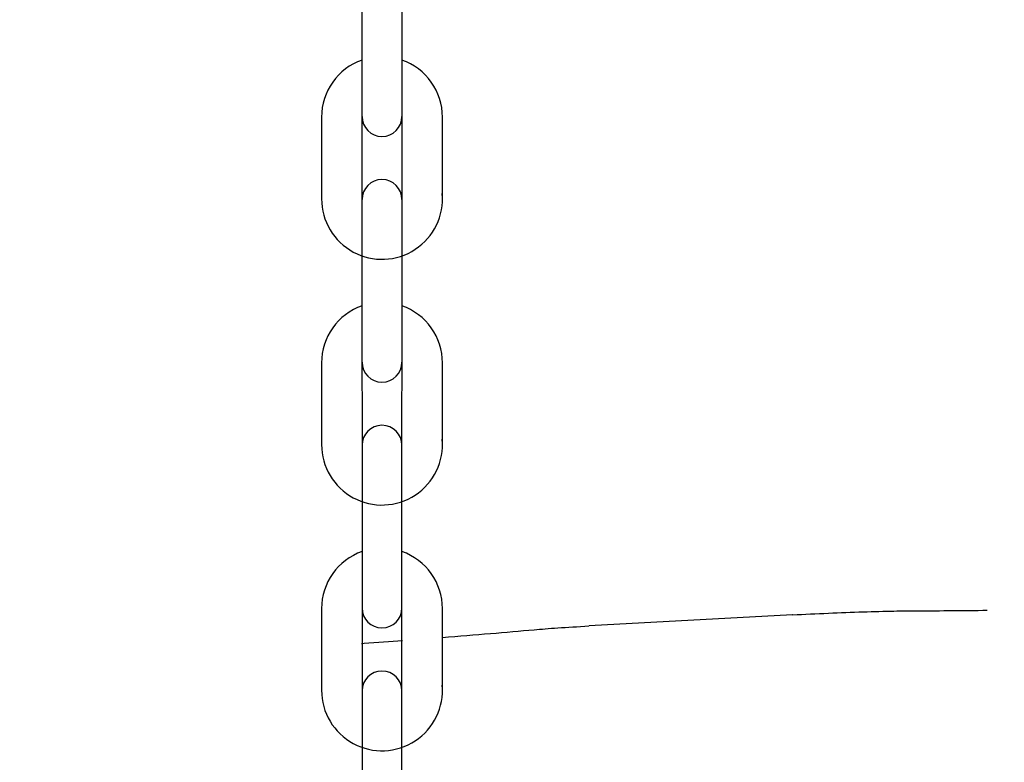
# Model space of a CAD drawing. Units: millimetres. Extents: x -17 to 8009, y 6 to 3928.
# Drawn here: x 4332 to 4480, y 1574 to 1686 of the extents above; entities that cross this region are included whole.
import ezdxf

# ---------------------------------------------------------------- set-up
doc = ezdxf.new("R2010")
doc.units = ezdxf.units.MM
doc.styles.get("Standard").update_dxf_attribs({"font": 'Square-721-BT.ttf'})
doc.dimstyles.new('OLCU', dxfattribs={"dimtxt": 300, "dimasz": 150, "dimexe": 0.18, "dimexo": 0.0625, "dimgap": 50, "dimtad": 1, "dimdec": 0, "dimlfac": 0.1, "dimrnd": 5, "dimzin": 0, "dimdsep": 46, "dimtxsty": 'Standard', "dimcen": 0.09, "dimse1": 1, "dimse2": 1, "dimadec": 0, "dimazin": 0, "dimtfac": 1, "dimtdec": 0, "dimtofl": 0, "dimtmove": 0, "dimatfit": 3, "dimfxl": 1, "dimtolj": 1, "dimtzin": 0, "dimarcsym": 0})

# ---------------------------------------------------------------- blocks, each defined once
blk = doc.blocks.new('*D16')
at = {"color": 0, "lineweight": -2, "transparency": 16777216}
blk.add_line((208.36, 3526.17), (208.36, 85.94), dxfattribs=at)
at = {"color": 0, "transparency": 16777216}
for points in [[(195.02, 3526.17), (221.69, 3526.17), (208.36, 3606.17)], [(195.02, 85.94), (221.69, 85.94), (208.36, 5.94)]]:
    blk.add_solid(points, dxfattribs=at)
at = {"layer": 'Defpoints', "color": 0, "transparency": 16777216}
for p in [(4723.14, 3606.17), (208.36, 5.94), (4723.14, 5.94)]:
    blk.add_point(p, dxfattribs=at)
at = {"color": 0, "transparency": 16777216, "insert": (81.44, 1806.06), "char_height": 150, "attachment_point": 5, "rotation": 90}
blk.add_mtext('\\A1;360', dxfattribs=at)

msp = doc.modelspace()

# ---------------------------------------------------------------- linework, layer by layer
for p, q in [((4383.55, 1966.91), (4383.65, 1560.01)), ((4389.65, 1560.01), (4389.75, 1966.91)), ((4377.55, 1670.91), (4377.55, 1658.61)), ((4395.75, 1658.61), (4395.75, 1670.91)), ((4377.55, 1633.91), (4377.55, 1621.61)), ((4395.75, 1621.61), (4395.75, 1633.91)), ((4377.55, 1596.91), (4377.55, 1584.61)), ((4395.75, 1584.61), (4395.75, 1596.91)), ((4448.46, 1595.97), (4417.83, 1594.3)), ((4467.05, 1596.59), (4467.05, 1596.59)), ((4477.75, 1596.68), (4477.76, 1596.68))]:
    msp.add_line(p, q)
for centre, radius, start, end in [((4386.65, 1670.91), 9.1, 109.2488, 180), ((4386.65, 1670.91), 9.1, 0, 70.7512), ((4386.65, 1671.01), 3, 180, 0), ((4386.65, 1658.51), 3, 0, 180), ((4386.65, 1658.61), 9.1, 180, 5.0197), ((4386.65, 1633.91), 9.1, 109.2488, 180), ((4386.65, 1633.91), 9.1, 0, 70.7512), ((4386.65, 1634.01), 3, 180, 0), ((4386.65, 1621.51), 3, 0, 180), ((4386.65, 1621.61), 9.1, 180, 5.0197), ((4386.65, 1596.91), 9.1, 109.2488, 180), ((4386.65, 1596.91), 9.1, 0, 70.7512), ((4386.65, 1597.01), 3, 180, 0), ((4449.82, 1571), 25, 92.9596, 93.1188), ((4386.65, 1584.51), 3, 0, 180), ((4386.65, 1584.61), 9.1, 180, 5.0197)]:
    msp.add_arc(centre, radius, start, end)
for points, knots in [([(4448.5, 1595.97), (4450.23, 1596.06), (4452.07, 1596.15), (4455.63, 1596.3), (4457.41, 1596.37), (4460.72, 1596.48), (4462.31, 1596.52), (4464.94, 1596.58), (4466.05, 1596.59), (4467.05, 1596.59)], [0.00185, 0.00185, 0.00185, 0.00185, 0.545771, 0.545771, 1.072985, 1.072985, 1.600295, 1.600295, 2.058171, 2.058171, 2.058171, 2.058171]), ([(4409.54, 1593.74), (4410.61, 1593.83), (4411.8, 1593.92), (4414.54, 1594.11), (4416.13, 1594.2), (4417.8, 1594.3)], [0, 0, 0, 0, 0.500796, 0.500796, 1.03322, 1.03322, 1.03322, 1.03322])]:
    msp.add_open_spline(points, degree=3, knots=knots)
for points in [[(4467.05, 1596.59), (4470.09, 1596.59), (4473.46, 1596.62), (4477.11, 1596.66)], [(4477.11, 1596.66), (4477.3, 1596.66), (4477.52, 1596.67), (4477.75, 1596.68)], [(4395.75, 1592.58), (4400.76, 1592.98), (4405.38, 1593.36), (4409.54, 1593.74)], [(4383.55, 1591.66), (4383.69, 1591.67), (4383.82, 1591.68), (4383.96, 1591.69)], [(4383.95, 1591.69), (4385.93, 1591.83), (4387.87, 1591.97), (4389.75, 1592.12)]]:
    msp.add_open_spline(points, degree=3)

# ---------------------------------------------------------------- dimensions: what is measured, and where the dimension line sits
dim = msp.add_linear_dim(base=(208.36, 5.94), p1=(4723.14, 3606.17), p2=(4723.14, 5.94), angle=90, text='360', dimstyle='OLCU', override={"dimtxt": 150, "dimasz": 80})
dim.commit()
dim.dimension.update_dxf_attribs({"geometry": '*D16', "text_midpoint": (81.44, 1806.06)})

doc.saveas('drawing.dxf')
